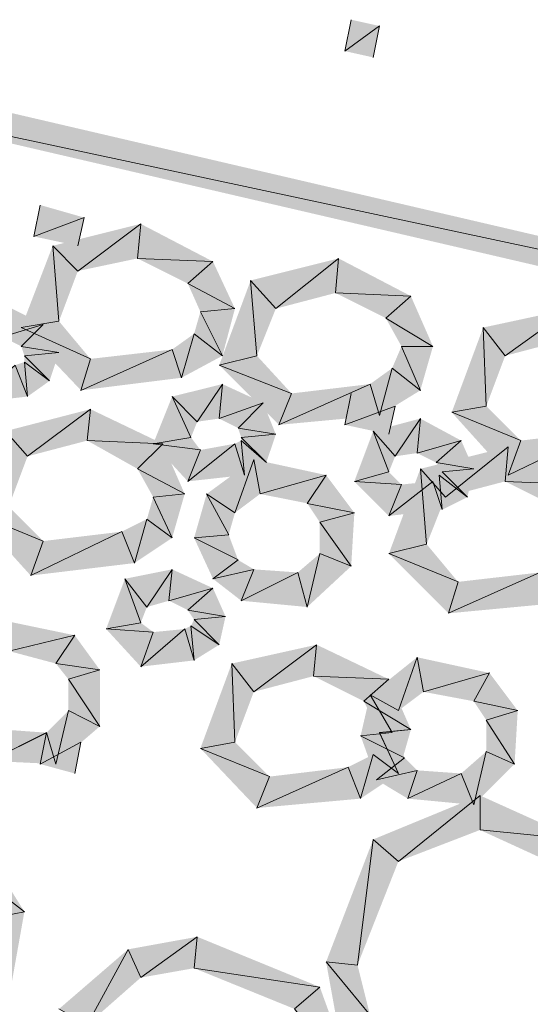
# Model space of a CAD drawing. Units: inches. Extents: x 1.37 to 9.88, y 2.99 to 10.3.
# Drawn here: x 8.73 to 8.86, y 6.45 to 6.71 of the extents above; entities that cross this region are included whole.
import ezdxf

# ---------------------------------------------------------------- set-up
doc = ezdxf.new("R2010")
doc.units = ezdxf.units.IN
doc.header["$MEASUREMENT"] = 0
doc.layers.add('Layer 1', color=7, linetype='Continuous')

msp = doc.modelspace()

# ---------------------------------------------------------------- hatches: boundary and pattern name
at = {"layer": 'Layer 1', "true_color": 0xffffff}
for points in [[(8.82416, 6.71111), (8.815, 6.70444), (8.81666, 6.71278)], [(8.8225, 6.70277), (8.82416, 6.71111), (8.815, 6.70444)], [(8.63833, 6.7086), (8.62834, 6.70277), (9.04917, 6.61278)], [(8.62834, 6.70277), (9.04917, 6.61278), (9.0475, 6.60528)], [(8.73417, 6.66361), (8.7325, 6.65527), (8.74584, 6.66028)], [(8.7325, 6.65527), (8.74584, 6.66028), (8.74417, 6.65278)], [(8.73749, 6.65278), (8.74417, 6.6461), (8.76084, 6.65861)], [(8.74417, 6.6461), (8.76084, 6.65861), (8.76, 6.64944)], [(8.76084, 6.65861), (8.76, 6.64944), (8.78, 6.64861)], [(8.72917, 6.6311), (8.73916, 6.63277), (8.73749, 6.65278)], [(8.73916, 6.63277), (8.73749, 6.65278), (8.74417, 6.6461)], [(8.76, 6.64944), (8.78, 6.64861), (8.77333, 6.64277)], [(8.79, 6.64361), (8.79667, 6.63611), (8.81333, 6.64944)], [(8.79667, 6.63611), (8.81333, 6.64944), (8.8125, 6.64027)], [(8.81333, 6.64944), (8.8125, 6.64027), (8.83249, 6.63944)], [(8.78, 6.64861), (8.77333, 6.64277), (8.78583, 6.63611)], [(8.77333, 6.64277), (8.78583, 6.63611), (8.77667, 6.63527)], [(8.78167, 6.62111), (8.79167, 6.6236), (8.79, 6.64361)], [(8.79167, 6.6236), (8.79, 6.64361), (8.79667, 6.63611)], [(8.8125, 6.64027), (8.83249, 6.63944), (8.82583, 6.63361)], [(8.83249, 6.63944), (8.82583, 6.63361), (8.83834, 6.62611)], [(8.725, 6.63694), (8.72416, 6.62861), (8.735, 6.63194)], [(8.78583, 6.63611), (8.77667, 6.63527), (8.7825, 6.6236)], [(8.85167, 6.6311), (8.8575, 6.6236), (8.875, 6.63611)], [(8.8575, 6.6236), (8.875, 6.63611), (8.87333, 6.62778)], [(8.77667, 6.63527), (8.7825, 6.6236), (8.775, 6.62944)], [(8.82583, 6.63361), (8.83834, 6.62611), (8.83, 6.62611)], [(8.72416, 6.62861), (8.735, 6.63194), (8.72917, 6.62611)], [(8.7475, 6.62278), (8.72917, 6.6311), (8.73916, 6.63277)], [(8.735, 6.63194), (8.72917, 6.62611), (8.73916, 6.62444)], [(8.745, 6.61443), (8.7475, 6.62278), (8.72917, 6.6311)], [(8.84333, 6.6086), (8.8525, 6.61027), (8.85167, 6.6311)], [(8.8525, 6.61027), (8.85167, 6.6311), (8.8575, 6.6236)], [(8.775, 6.62944), (8.77166, 6.61777), (8.76917, 6.62527)], [(8.7825, 6.6236), (8.775, 6.62944), (8.77166, 6.61777)], [(8.72917, 6.62611), (8.73916, 6.62444), (8.72999, 6.6236)], [(8.83, 6.62611), (8.835, 6.61443), (8.8275, 6.62028)], [(8.83834, 6.62611), (8.83, 6.62611), (8.835, 6.61443)], [(8.73916, 6.62444), (8.72999, 6.6236), (8.73667, 6.61694)], [(8.72999, 6.6236), (8.73667, 6.61694), (8.72999, 6.62193)], [(8.77166, 6.61777), (8.76917, 6.62527), (8.745, 6.61443)], [(8.76917, 6.62527), (8.745, 6.61443), (8.7475, 6.62278)], [(8.80084, 6.61361), (8.78167, 6.62111), (8.79167, 6.6236)], [(8.73083, 6.61278), (8.7275, 6.62111), (8.71583, 6.61111)], [(8.72999, 6.62193), (8.73083, 6.61278), (8.7275, 6.62111)], [(8.73667, 6.61694), (8.72999, 6.62193), (8.73083, 6.61278)], [(8.7975, 6.60528), (8.80084, 6.61361), (8.78167, 6.62111)], [(8.8275, 6.62028), (8.82416, 6.60777), (8.82167, 6.6161)], [(8.835, 6.61443), (8.8275, 6.62028), (8.82416, 6.60777)], [(8.76917, 6.61278), (8.77584, 6.60611), (8.7825, 6.6161)], [(8.77584, 6.60611), (8.7825, 6.6161), (8.78167, 6.60695)], [(8.7825, 6.6161), (8.78167, 6.60695), (8.79333, 6.61111)], [(8.82416, 6.60777), (8.82167, 6.6161), (8.7975, 6.60528)], [(8.82167, 6.6161), (8.7975, 6.60528), (8.80084, 6.61361)], [(8.76416, 6.60027), (8.77417, 6.60194), (8.76917, 6.61278)], [(8.77417, 6.60194), (8.76917, 6.61278), (8.77584, 6.60611)], [(8.81666, 6.61361), (8.815, 6.60528), (8.82833, 6.61027)], [(8.78167, 6.60695), (8.79333, 6.61111), (8.78666, 6.60444)], [(8.79333, 6.61111), (8.78666, 6.60444), (8.79667, 6.60277)], [(8.815, 6.60528), (8.82833, 6.61027), (8.82666, 6.60277)], [(8.86167, 6.6011), (8.84333, 6.6086), (8.8525, 6.61027)], [(8.725, 6.60361), (8.73083, 6.59694), (8.7475, 6.60944)], [(8.73083, 6.59694), (8.7475, 6.60944), (8.74666, 6.6011)], [(8.7475, 6.60944), (8.74666, 6.6011), (8.76667, 6.60027)], [(8.85833, 6.59195), (8.86167, 6.6011), (8.84333, 6.6086)], [(8.8225, 6.60361), (8.82833, 6.59694), (8.835, 6.60695)], [(8.82833, 6.59694), (8.835, 6.60693), (8.83416, 6.59778)], [(8.835, 6.60695), (8.83416, 6.59778), (8.84583, 6.6011)], [(8.72583, 6.5836), (8.725, 6.60361), (8.73083, 6.59694)], [(8.78666, 6.60444), (8.79667, 6.60277), (8.7875, 6.60194)], [(8.79667, 6.60277), (8.7875, 6.60194), (8.79416, 6.59527)], [(8.8175, 6.59028), (8.82666, 6.59277), (8.8225, 6.60361)], [(8.82666, 6.59277), (8.8225, 6.60361), (8.82833, 6.59694)], [(8.88584, 6.59527), (8.8825, 6.60361), (8.85833, 6.59195)], [(8.8825, 6.60361), (8.85833, 6.59195), (8.86167, 6.6011)], [(8.74666, 6.6011), (8.76667, 6.60027), (8.76, 6.5936)], [(8.76667, 6.60027), (8.76, 6.5936), (8.7725, 6.58694)], [(8.77667, 6.59861), (8.76416, 6.60027), (8.77417, 6.60194)], [(8.77333, 6.59028), (8.77667, 6.59861), (8.76416, 6.60027)], [(8.78833, 6.59195), (8.78583, 6.60027), (8.77333, 6.59028)], [(8.78583, 6.60027), (8.77333, 6.59028), (8.77667, 6.59861)], [(8.7875, 6.6011), (8.78833, 6.59195), (8.78583, 6.60027)], [(8.7875, 6.60194), (8.79416, 6.59527), (8.7875, 6.6011)], [(8.79416, 6.59527), (8.7875, 6.6011), (8.78833, 6.59195)], [(8.83416, 6.59778), (8.84583, 6.6011), (8.83917, 6.59527)], [(8.835, 6.5936), (8.84166, 6.58611), (8.85833, 6.59945)], [(8.84583, 6.6011), (8.83917, 6.59527), (8.84916, 6.5936)], [(8.84166, 6.58611), (8.85833, 6.59945), (8.8575, 6.59028)], [(8.85833, 6.59945), (8.8575, 6.59028), (8.8775, 6.58944)], [(8.79083, 6.59611), (8.78583, 6.58194), (8.77833, 6.58694)], [(8.79249, 6.58694), (8.79083, 6.59611), (8.78583, 6.58194)], [(8.81, 6.59195), (8.79249, 6.58694), (8.79083, 6.59611)], [(8.83917, 6.59527), (8.84916, 6.5936), (8.84083, 6.59277)], [(8.76, 6.5936), (8.7725, 6.58694), (8.76416, 6.58611)], [(8.805, 6.58445), (8.81, 6.59195), (8.79249, 6.58694)], [(8.8175, 6.58194), (8.805, 6.58445), (8.81, 6.59195)], [(8.83, 6.58944), (8.8175, 6.59028), (8.82666, 6.59277)], [(8.82666, 6.57111), (8.83667, 6.57361), (8.835, 6.5936)], [(8.83667, 6.57361), (8.835, 6.5936), (8.84166, 6.58611)], [(8.83999, 6.59195), (8.84083, 6.58278), (8.83834, 6.59028)], [(8.84083, 6.59277), (8.84749, 6.58611), (8.83999, 6.59195)], [(8.84749, 6.58611), (8.83999, 6.59195), (8.84083, 6.58278)], [(8.84916, 6.5936), (8.84083, 6.59277), (8.84749, 6.58611)], [(8.82666, 6.58111), (8.83, 6.58944), (8.8175, 6.59028)], [(8.84083, 6.58278), (8.83834, 6.59028), (8.82666, 6.58111)], [(8.83834, 6.59028), (8.82666, 6.58111), (8.83, 6.58944)], [(8.8575, 6.59028), (8.8775, 6.58944), (8.87084, 6.5836)], [(8.7725, 6.58694), (8.76416, 6.5861), (8.76917, 6.57528)], [(8.77833, 6.58694), (8.78417, 6.5761), (8.775, 6.57528)], [(8.78583, 6.58194), (8.77833, 6.58694), (8.78417, 6.5761)], [(8.76416, 6.58611), (8.76917, 6.57528), (8.76249, 6.58027)], [(8.80834, 6.57944), (8.8175, 6.58194), (8.805, 6.58445)], [(8.735, 6.57444), (8.71666, 6.58194), (8.72583, 6.5836)], [(8.73166, 6.56528), (8.735, 6.57444), (8.71666, 6.58194)], [(8.81666, 6.56778), (8.80834, 6.57944), (8.8175, 6.58194)], [(8.76249, 6.58027), (8.75917, 6.5686), (8.75583, 6.57694)], [(8.76917, 6.57528), (8.76249, 6.58027), (8.75917, 6.5686)], [(8.80834, 6.57111), (8.81666, 6.56778), (8.80834, 6.57944)], [(8.75917, 6.5686), (8.75583, 6.57694), (8.73166, 6.56528)], [(8.75583, 6.57694), (8.73166, 6.56527), (8.735, 6.57444)], [(8.78417, 6.5761), (8.775, 6.57528), (8.78666, 6.56944)], [(8.775, 6.57528), (8.78666, 6.56944), (8.78, 6.56444)], [(8.845, 6.56361), (8.82666, 6.57111), (8.83667, 6.57361)], [(8.8025, 6.56611), (8.805, 6.55694), (8.80834, 6.57111)], [(8.805, 6.55694), (8.80834, 6.57111), (8.81666, 6.56778)], [(8.8425, 6.55527), (8.845, 6.56361), (8.82666, 6.57111)], [(8.78666, 6.56944), (8.78, 6.56444), (8.79083, 6.56694)], [(8.75666, 6.56444), (8.76249, 6.55694), (8.76917, 6.56694)], [(8.76249, 6.55694), (8.76917, 6.56694), (8.76834, 6.55861)], [(8.76917, 6.56694), (8.76834, 6.55861), (8.78, 6.56194)], [(8.78, 6.56444), (8.79083, 6.56694), (8.7875, 6.55861)], [(8.79083, 6.56694), (8.7875, 6.55861), (8.8025, 6.56611)], [(8.7875, 6.55861), (8.8025, 6.56611), (8.805, 6.55694)], [(8.86917, 6.55778), (8.86666, 6.56611), (8.8425, 6.55527)], [(8.86666, 6.56611), (8.8425, 6.55527), (8.845, 6.56361)], [(8.75167, 6.55111), (8.76084, 6.55278), (8.75666, 6.56444)], [(8.76084, 6.55278), (8.75666, 6.56444), (8.76249, 6.55694)], [(8.76834, 6.55861), (8.78, 6.56194), (8.77333, 6.55611)], [(8.78, 6.56194), (8.77333, 6.55611), (8.78333, 6.55444)], [(8.77333, 6.55611), (8.78333, 6.55444), (8.775, 6.5536)], [(8.74333, 6.54944), (8.72583, 6.54527), (8.72333, 6.5536)], [(8.76416, 6.55028), (8.75167, 6.55111), (8.76084, 6.55278)], [(8.775, 6.5536), (8.78167, 6.54694), (8.77417, 6.55193)], [(8.78333, 6.55444), (8.775, 6.5536), (8.78167, 6.54694)], [(8.76084, 6.54111), (8.76416, 6.55028), (8.75167, 6.55111)], [(8.775, 6.54278), (8.7725, 6.55111), (8.76084, 6.54111)], [(8.7725, 6.55111), (8.76084, 6.54111), (8.76416, 6.55028)], [(8.77417, 6.55193), (8.775, 6.54278), (8.7725, 6.55111)], [(8.78167, 6.54694), (8.77417, 6.55193), (8.775, 6.54278)], [(8.73834, 6.54194), (8.74333, 6.54944), (8.72583, 6.54527)], [(8.75, 6.54027), (8.73834, 6.54194), (8.74333, 6.54944)], [(8.78499, 6.54194), (8.79083, 6.53444), (8.8075, 6.54694)], [(8.79083, 6.53444), (8.8075, 6.54694), (8.80667, 6.5386)], [(8.8075, 6.54694), (8.80667, 6.5386), (8.82666, 6.53777)], [(8.74166, 6.53777), (8.75, 6.54027), (8.73834, 6.54194)], [(8.77667, 6.51944), (8.78583, 6.5211), (8.78499, 6.54194)], [(8.78583, 6.5211), (8.78499, 6.54194), (8.79083, 6.53444)], [(8.83416, 6.54361), (8.82917, 6.52945), (8.82167, 6.53361)], [(8.83583, 6.53444), (8.83416, 6.54361), (8.82917, 6.52945)], [(8.85333, 6.53944), (8.83583, 6.53444), (8.83416, 6.54361)], [(8.75, 6.52527), (8.74166, 6.53777), (8.75, 6.54027)], [(8.84916, 6.53194), (8.85333, 6.53944), (8.83583, 6.53444)], [(8.86083, 6.52945), (8.84916, 6.53194), (8.85333, 6.53944)], [(8.74166, 6.52945), (8.75, 6.52527), (8.74166, 6.53777)], [(8.80667, 6.5386), (8.82666, 6.53777), (8.82, 6.53194)], [(8.82666, 6.53777), (8.82, 6.53194), (8.83249, 6.52444)], [(8.82167, 6.53361), (8.8275, 6.52361), (8.81916, 6.52277)], [(8.82, 6.53194), (8.83249, 6.52444), (8.82416, 6.52361)], [(8.82917, 6.52945), (8.82167, 6.53361), (8.8275, 6.52361)], [(8.8525, 6.52694), (8.86083, 6.52945), (8.84916, 6.53194)], [(8.73583, 6.52361), (8.73834, 6.51527), (8.74166, 6.52945)], [(8.73834, 6.51527), (8.74166, 6.52945), (8.75, 6.52527)], [(8.86, 6.51527), (8.8525, 6.52694), (8.86083, 6.52945)], [(8.8525, 6.51861), (8.86, 6.51527), (8.8525, 6.52694)], [(8.72416, 6.52444), (8.72083, 6.51611), (8.73583, 6.5236)], [(8.72083, 6.51611), (8.73583, 6.52361), (8.73834, 6.51527)], [(8.745, 6.5211), (8.73417, 6.51527), (8.73583, 6.52361)], [(8.8275, 6.52361), (8.81916, 6.52277), (8.83084, 6.51694)], [(8.82416, 6.52361), (8.82917, 6.51278), (8.8225, 6.51777)], [(8.83249, 6.52444), (8.82416, 6.5236), (8.82917, 6.51278)], [(8.74333, 6.51278), (8.745, 6.5211), (8.73417, 6.51527)], [(8.795, 6.51194), (8.77667, 6.51944), (8.78583, 6.5211)], [(8.81916, 6.52277), (8.83084, 6.51694), (8.82334, 6.51111)], [(8.79167, 6.50361), (8.795, 6.51194), (8.77667, 6.51944)], [(8.84583, 6.51278), (8.84916, 6.50444), (8.8525, 6.51861)], [(8.84916, 6.50444), (8.8525, 6.51861), (8.86, 6.51527)], [(8.8225, 6.51777), (8.81916, 6.5061), (8.81584, 6.51444)], [(8.82917, 6.51278), (8.8225, 6.51777), (8.81916, 6.5061)], [(8.83084, 6.51694), (8.82334, 6.51111), (8.83416, 6.5136)], [(8.81916, 6.5061), (8.81584, 6.51444), (8.79167, 6.50361)], [(8.81584, 6.51444), (8.79167, 6.50361), (8.795, 6.51194)], [(8.82334, 6.51111), (8.83416, 6.5136), (8.83167, 6.5061)], [(8.83416, 6.5136), (8.83167, 6.5061), (8.84583, 6.51278)], [(8.83167, 6.5061), (8.84583, 6.51278), (8.84916, 6.50444)], [(8.8225, 6.49528), (8.82917, 6.48943), (8.85083, 6.50694)], [(8.82917, 6.48943), (8.85083, 6.50694), (8.85083, 6.49778)], [(8.85083, 6.50694), (8.85083, 6.49778), (8.87667, 6.49528)], [(8.85083, 6.49778), (8.87667, 6.49528), (8.87084, 6.48861)], [(8.72999, 6.4761), (8.71167, 6.49028), (8.7175, 6.49611)], [(8.81, 6.46277), (8.81833, 6.46194), (8.8225, 6.49528)], [(8.81833, 6.46194), (8.8225, 6.49528), (8.82917, 6.48943)], [(8.72167, 6.47445), (8.72999, 6.4761), (8.71167, 6.49028)], [(8.72583, 6.45277), (8.72167, 6.47445), (8.72999, 6.4761)], [(8.7575, 6.46611), (8.76084, 6.4586), (8.77584, 6.46944)], [(8.76084, 6.4586), (8.77584, 6.46944), (8.775, 6.46111)], [(8.77584, 6.46944), (8.775, 6.46111), (8.80834, 6.45611)], [(8.73916, 6.45028), (8.74666, 6.44611), (8.7575, 6.46611)], [(8.74666, 6.44611), (8.7575, 6.46611), (8.76084, 6.4586)], [(8.775, 6.46111), (8.80834, 6.45611), (8.80166, 6.45028)], [(8.81333, 6.44444), (8.82167, 6.44861), (8.81, 6.46277)], [(8.82167, 6.44861), (8.81, 6.46277), (8.81833, 6.46194)], [(8.80834, 6.45611), (8.80166, 6.45028), (8.81833, 6.4286)]]:
    msp.add_hatch(color=7, dxfattribs=at).paths.add_polyline_path(points)

# ---------------------------------------------------------------- linework, layer by layer
at = {"layer": 'Layer 1', "lineweight": 0}
for points in [[(8.82416, 6.71111), (8.815, 6.70444), (8.81666, 6.71278)], [(8.8225, 6.70277), (8.82416, 6.71111), (8.815, 6.70444)], [(8.63833, 6.7086), (8.62834, 6.70277), (9.04917, 6.61278)], [(8.62834, 6.70277), (9.04917, 6.61278), (9.0475, 6.60528)], [(8.73417, 6.66361), (8.7325, 6.65527), (8.74584, 6.66028)], [(8.7325, 6.65527), (8.74584, 6.66028), (8.74417, 6.65278)], [(8.73749, 6.65278), (8.74417, 6.6461), (8.76084, 6.65861)], [(8.74417, 6.6461), (8.76084, 6.65861), (8.76, 6.64944)], [(8.76084, 6.65861), (8.76, 6.64944), (8.78, 6.64861)], [(8.72917, 6.6311), (8.73916, 6.63277), (8.73749, 6.65278)], [(8.73916, 6.63277), (8.73749, 6.65278), (8.74417, 6.6461)], [(8.76, 6.64944), (8.78, 6.64861), (8.77333, 6.64277)], [(8.79, 6.64361), (8.79667, 6.63611), (8.81333, 6.64944)], [(8.79667, 6.63611), (8.81333, 6.64944), (8.8125, 6.64027)], [(8.81333, 6.64944), (8.8125, 6.64027), (8.83249, 6.63944)], [(8.78, 6.64861), (8.77333, 6.64277), (8.78583, 6.63611)], [(8.77333, 6.64277), (8.78583, 6.63611), (8.77667, 6.63527)], [(8.78167, 6.62111), (8.79167, 6.6236), (8.79, 6.64361)], [(8.79167, 6.6236), (8.79, 6.64361), (8.79667, 6.63611)], [(8.8125, 6.64027), (8.83249, 6.63944), (8.82583, 6.63361)], [(8.83249, 6.63944), (8.82583, 6.63361), (8.83834, 6.62611)], [(8.725, 6.63694), (8.72416, 6.62861), (8.735, 6.63194)], [(8.78583, 6.63611), (8.77667, 6.63527), (8.7825, 6.6236)], [(8.85167, 6.6311), (8.8575, 6.6236), (8.875, 6.63611)], [(8.8575, 6.6236), (8.875, 6.63611), (8.87333, 6.62778)], [(8.77667, 6.63527), (8.7825, 6.6236), (8.775, 6.62944)], [(8.82583, 6.63361), (8.83834, 6.62611), (8.83, 6.62611)], [(8.72416, 6.62861), (8.735, 6.63194), (8.72917, 6.62611)], [(8.7475, 6.62278), (8.72917, 6.6311), (8.73916, 6.63277)], [(8.735, 6.63194), (8.72917, 6.62611), (8.73916, 6.62444)], [(8.745, 6.61443), (8.7475, 6.62278), (8.72917, 6.6311)], [(8.84333, 6.6086), (8.8525, 6.61027), (8.85167, 6.6311)], [(8.8525, 6.61027), (8.85167, 6.6311), (8.8575, 6.6236)], [(8.775, 6.62944), (8.77166, 6.61777), (8.76917, 6.62527)], [(8.7825, 6.6236), (8.775, 6.62944), (8.77166, 6.61777)], [(8.72917, 6.62611), (8.73916, 6.62444), (8.72999, 6.6236)], [(8.83, 6.62611), (8.835, 6.61443), (8.8275, 6.62028)], [(8.83834, 6.62611), (8.83, 6.62611), (8.835, 6.61443)], [(8.73916, 6.62444), (8.72999, 6.6236), (8.73667, 6.61694)], [(8.72999, 6.6236), (8.73667, 6.61694), (8.72999, 6.62193)], [(8.77166, 6.61777), (8.76917, 6.62527), (8.745, 6.61443)], [(8.76917, 6.62527), (8.745, 6.61443), (8.7475, 6.62278)], [(8.80084, 6.61361), (8.78167, 6.62111), (8.79167, 6.6236)], [(8.73083, 6.61278), (8.7275, 6.62111), (8.71583, 6.61111)], [(8.72999, 6.62193), (8.73083, 6.61278), (8.7275, 6.62111)], [(8.73667, 6.61694), (8.72999, 6.62193), (8.73083, 6.61278)], [(8.7975, 6.60528), (8.80084, 6.61361), (8.78167, 6.62111)], [(8.8275, 6.62028), (8.82416, 6.60777), (8.82167, 6.6161)], [(8.835, 6.61443), (8.8275, 6.62028), (8.82416, 6.60777)], [(8.76917, 6.61278), (8.77584, 6.60611), (8.7825, 6.6161)], [(8.77584, 6.60611), (8.7825, 6.6161), (8.78167, 6.60695)], [(8.7825, 6.6161), (8.78167, 6.60695), (8.79333, 6.61111)], [(8.82416, 6.60777), (8.82167, 6.6161), (8.7975, 6.60528)], [(8.82167, 6.6161), (8.7975, 6.60528), (8.80084, 6.61361)], [(8.76416, 6.60027), (8.77417, 6.60194), (8.76917, 6.61278)], [(8.77417, 6.60194), (8.76917, 6.61278), (8.77584, 6.60611)], [(8.81666, 6.61361), (8.815, 6.60528), (8.82833, 6.61027)], [(8.78167, 6.60695), (8.79333, 6.61111), (8.78666, 6.60444)], [(8.79333, 6.61111), (8.78666, 6.60444), (8.79667, 6.60277)], [(8.815, 6.60528), (8.82833, 6.61027), (8.82666, 6.60277)], [(8.86167, 6.6011), (8.84333, 6.6086), (8.8525, 6.61027)], [(8.725, 6.60361), (8.73083, 6.59694), (8.7475, 6.60944)], [(8.73083, 6.59694), (8.7475, 6.60944), (8.74666, 6.6011)], [(8.7475, 6.60944), (8.74666, 6.6011), (8.76667, 6.60027)], [(8.85833, 6.59195), (8.86167, 6.6011), (8.84333, 6.6086)], [(8.8225, 6.60361), (8.82833, 6.59694), (8.835, 6.60695)], [(8.82833, 6.59694), (8.835, 6.60693), (8.83416, 6.59778)], [(8.835, 6.60695), (8.83416, 6.59778), (8.84583, 6.6011)], [(8.72583, 6.5836), (8.725, 6.60361), (8.73083, 6.59694)], [(8.78666, 6.60444), (8.79667, 6.60277), (8.7875, 6.60194)], [(8.79667, 6.60277), (8.7875, 6.60194), (8.79416, 6.59527)], [(8.8175, 6.59028), (8.82666, 6.59277), (8.8225, 6.60361)], [(8.82666, 6.59277), (8.8225, 6.60361), (8.82833, 6.59694)], [(8.88584, 6.59527), (8.8825, 6.60361), (8.85833, 6.59195)], [(8.8825, 6.60361), (8.85833, 6.59195), (8.86167, 6.6011)], [(8.74666, 6.6011), (8.76667, 6.60027), (8.76, 6.5936)], [(8.76667, 6.60027), (8.76, 6.5936), (8.7725, 6.58694)], [(8.77667, 6.59861), (8.76416, 6.60027), (8.77417, 6.60194)], [(8.77333, 6.59028), (8.77667, 6.59861), (8.76416, 6.60027)], [(8.78833, 6.59195), (8.78583, 6.60027), (8.77333, 6.59028)], [(8.78583, 6.60027), (8.77333, 6.59028), (8.77667, 6.59861)], [(8.7875, 6.6011), (8.78833, 6.59195), (8.78583, 6.60027)], [(8.7875, 6.60194), (8.79416, 6.59527), (8.7875, 6.6011)], [(8.79416, 6.59527), (8.7875, 6.6011), (8.78833, 6.59195)], [(8.83416, 6.59778), (8.84583, 6.6011), (8.83917, 6.59527)], [(8.835, 6.5936), (8.84166, 6.58611), (8.85833, 6.59945)], [(8.84583, 6.6011), (8.83917, 6.59527), (8.84916, 6.5936)], [(8.84166, 6.58611), (8.85833, 6.59945), (8.8575, 6.59028)], [(8.85833, 6.59945), (8.8575, 6.59028), (8.8775, 6.58944)], [(8.79083, 6.59611), (8.78583, 6.58194), (8.77833, 6.58694)], [(8.79249, 6.58694), (8.79083, 6.59611), (8.78583, 6.58194)], [(8.81, 6.59195), (8.79249, 6.58694), (8.79083, 6.59611)], [(8.83917, 6.59527), (8.84916, 6.5936), (8.84083, 6.59277)], [(8.76, 6.5936), (8.7725, 6.58694), (8.76416, 6.58611)], [(8.805, 6.58445), (8.81, 6.59195), (8.79249, 6.58694)], [(8.8175, 6.58194), (8.805, 6.58445), (8.81, 6.59195)], [(8.83, 6.58944), (8.8175, 6.59028), (8.82666, 6.59277)], [(8.82666, 6.57111), (8.83667, 6.57361), (8.835, 6.5936)], [(8.83667, 6.57361), (8.835, 6.5936), (8.84166, 6.58611)], [(8.83999, 6.59195), (8.84083, 6.58278), (8.83834, 6.59028)], [(8.84083, 6.59277), (8.84749, 6.58611), (8.83999, 6.59195)], [(8.84749, 6.58611), (8.83999, 6.59195), (8.84083, 6.58278)], [(8.84916, 6.5936), (8.84083, 6.59277), (8.84749, 6.58611)], [(8.82666, 6.58111), (8.83, 6.58944), (8.8175, 6.59028)], [(8.84083, 6.58278), (8.83834, 6.59028), (8.82666, 6.58111)], [(8.83834, 6.59028), (8.82666, 6.58111), (8.83, 6.58944)], [(8.8575, 6.59028), (8.8775, 6.58944), (8.87084, 6.5836)], [(8.7725, 6.58694), (8.76416, 6.5861), (8.76917, 6.57528)], [(8.77833, 6.58694), (8.78417, 6.5761), (8.775, 6.57528)], [(8.78583, 6.58194), (8.77833, 6.58694), (8.78417, 6.5761)], [(8.76416, 6.58611), (8.76917, 6.57528), (8.76249, 6.58027)], [(8.80834, 6.57944), (8.8175, 6.58194), (8.805, 6.58445)], [(8.735, 6.57444), (8.71666, 6.58194), (8.72583, 6.5836)], [(8.73166, 6.56528), (8.735, 6.57444), (8.71666, 6.58194)], [(8.81666, 6.56778), (8.80834, 6.57944), (8.8175, 6.58194)], [(8.76249, 6.58027), (8.75917, 6.5686), (8.75583, 6.57694)], [(8.76917, 6.57528), (8.76249, 6.58027), (8.75917, 6.5686)], [(8.80834, 6.57111), (8.81666, 6.56778), (8.80834, 6.57944)], [(8.75917, 6.5686), (8.75583, 6.57694), (8.73166, 6.56528)], [(8.75583, 6.57694), (8.73166, 6.56527), (8.735, 6.57444)], [(8.78417, 6.5761), (8.775, 6.57528), (8.78666, 6.56944)], [(8.775, 6.57528), (8.78666, 6.56944), (8.78, 6.56444)], [(8.845, 6.56361), (8.82666, 6.57111), (8.83667, 6.57361)], [(8.8025, 6.56611), (8.805, 6.55694), (8.80834, 6.57111)], [(8.805, 6.55694), (8.80834, 6.57111), (8.81666, 6.56778)], [(8.8425, 6.55527), (8.845, 6.56361), (8.82666, 6.57111)], [(8.78666, 6.56944), (8.78, 6.56444), (8.79083, 6.56694)], [(8.75666, 6.56444), (8.76249, 6.55694), (8.76917, 6.56694)], [(8.76249, 6.55694), (8.76917, 6.56694), (8.76834, 6.55861)], [(8.76917, 6.56694), (8.76834, 6.55861), (8.78, 6.56194)], [(8.78, 6.56444), (8.79083, 6.56694), (8.7875, 6.55861)], [(8.79083, 6.56694), (8.7875, 6.55861), (8.8025, 6.56611)], [(8.7875, 6.55861), (8.8025, 6.56611), (8.805, 6.55694)], [(8.86917, 6.55778), (8.86666, 6.56611), (8.8425, 6.55527)], [(8.86666, 6.56611), (8.8425, 6.55527), (8.845, 6.56361)], [(8.75167, 6.55111), (8.76084, 6.55278), (8.75666, 6.56444)], [(8.76084, 6.55278), (8.75666, 6.56444), (8.76249, 6.55694)], [(8.76834, 6.55861), (8.78, 6.56194), (8.77333, 6.55611)], [(8.78, 6.56194), (8.77333, 6.55611), (8.78333, 6.55444)], [(8.77333, 6.55611), (8.78333, 6.55444), (8.775, 6.5536)], [(8.74333, 6.54944), (8.72583, 6.54527), (8.72333, 6.5536)], [(8.76416, 6.55028), (8.75167, 6.55111), (8.76084, 6.55278)], [(8.775, 6.5536), (8.78167, 6.54694), (8.77417, 6.55193)], [(8.78333, 6.55444), (8.775, 6.5536), (8.78167, 6.54694)], [(8.76084, 6.54111), (8.76416, 6.55028), (8.75167, 6.55111)], [(8.775, 6.54278), (8.7725, 6.55111), (8.76084, 6.54111)], [(8.7725, 6.55111), (8.76084, 6.54111), (8.76416, 6.55028)], [(8.77417, 6.55193), (8.775, 6.54278), (8.7725, 6.55111)], [(8.78167, 6.54694), (8.77417, 6.55193), (8.775, 6.54278)], [(8.73834, 6.54194), (8.74333, 6.54944), (8.72583, 6.54527)], [(8.75, 6.54027), (8.73834, 6.54194), (8.74333, 6.54944)], [(8.78499, 6.54194), (8.79083, 6.53444), (8.8075, 6.54694)], [(8.79083, 6.53444), (8.8075, 6.54694), (8.80667, 6.5386)], [(8.8075, 6.54694), (8.80667, 6.5386), (8.82666, 6.53777)], [(8.74166, 6.53777), (8.75, 6.54027), (8.73834, 6.54194)], [(8.77667, 6.51944), (8.78583, 6.5211), (8.78499, 6.54194)], [(8.78583, 6.5211), (8.78499, 6.54194), (8.79083, 6.53444)], [(8.83416, 6.54361), (8.82917, 6.52945), (8.82167, 6.53361)], [(8.83583, 6.53444), (8.83416, 6.54361), (8.82917, 6.52945)], [(8.85333, 6.53944), (8.83583, 6.53444), (8.83416, 6.54361)], [(8.75, 6.52527), (8.74166, 6.53777), (8.75, 6.54027)], [(8.84916, 6.53194), (8.85333, 6.53944), (8.83583, 6.53444)], [(8.86083, 6.52945), (8.84916, 6.53194), (8.85333, 6.53944)], [(8.74166, 6.52945), (8.75, 6.52527), (8.74166, 6.53777)], [(8.80667, 6.5386), (8.82666, 6.53777), (8.82, 6.53194)], [(8.82666, 6.53777), (8.82, 6.53194), (8.83249, 6.52444)], [(8.82167, 6.53361), (8.8275, 6.52361), (8.81916, 6.52277)], [(8.82, 6.53194), (8.83249, 6.52444), (8.82416, 6.52361)], [(8.82917, 6.52945), (8.82167, 6.53361), (8.8275, 6.52361)], [(8.8525, 6.52694), (8.86083, 6.52945), (8.84916, 6.53194)], [(8.73583, 6.52361), (8.73834, 6.51527), (8.74166, 6.52945)], [(8.73834, 6.51527), (8.74166, 6.52945), (8.75, 6.52527)], [(8.86, 6.51527), (8.8525, 6.52694), (8.86083, 6.52945)], [(8.8525, 6.51861), (8.86, 6.51527), (8.8525, 6.52694)], [(8.72416, 6.52444), (8.72083, 6.51611), (8.73583, 6.5236)], [(8.72083, 6.51611), (8.73583, 6.52361), (8.73834, 6.51527)], [(8.745, 6.5211), (8.73417, 6.51527), (8.73583, 6.52361)], [(8.8275, 6.52361), (8.81916, 6.52277), (8.83084, 6.51694)], [(8.82416, 6.52361), (8.82917, 6.51278), (8.8225, 6.51777)], [(8.83249, 6.52444), (8.82416, 6.5236), (8.82917, 6.51278)], [(8.74333, 6.51278), (8.745, 6.5211), (8.73417, 6.51527)], [(8.795, 6.51194), (8.77667, 6.51944), (8.78583, 6.5211)], [(8.81916, 6.52277), (8.83084, 6.51694), (8.82334, 6.51111)], [(8.79167, 6.50361), (8.795, 6.51194), (8.77667, 6.51944)], [(8.84583, 6.51278), (8.84916, 6.50444), (8.8525, 6.51861)], [(8.84916, 6.50444), (8.8525, 6.51861), (8.86, 6.51527)], [(8.8225, 6.51777), (8.81916, 6.5061), (8.81584, 6.51444)], [(8.82917, 6.51278), (8.8225, 6.51777), (8.81916, 6.5061)], [(8.83084, 6.51694), (8.82334, 6.51111), (8.83416, 6.5136)], [(8.81916, 6.5061), (8.81584, 6.51444), (8.79167, 6.50361)], [(8.81584, 6.51444), (8.79167, 6.50361), (8.795, 6.51194)], [(8.82334, 6.51111), (8.83416, 6.5136), (8.83167, 6.5061)], [(8.83416, 6.5136), (8.83167, 6.5061), (8.84583, 6.51278)], [(8.83167, 6.5061), (8.84583, 6.51278), (8.84916, 6.50444)], [(8.8225, 6.49528), (8.82917, 6.48943), (8.85083, 6.50694)], [(8.82917, 6.48943), (8.85083, 6.50694), (8.85083, 6.49778)], [(8.85083, 6.50694), (8.85083, 6.49778), (8.87667, 6.49528)], [(8.85083, 6.49778), (8.87667, 6.49528), (8.87084, 6.48861)], [(8.72999, 6.4761), (8.71167, 6.49028), (8.7175, 6.49611)], [(8.81, 6.46277), (8.81833, 6.46194), (8.8225, 6.49528)], [(8.81833, 6.46194), (8.8225, 6.49528), (8.82917, 6.48943)], [(8.72167, 6.47445), (8.72999, 6.4761), (8.71167, 6.49028)], [(8.72583, 6.45277), (8.72167, 6.47445), (8.72999, 6.4761)], [(8.7575, 6.46611), (8.76084, 6.4586), (8.77584, 6.46944)], [(8.76084, 6.4586), (8.77584, 6.46944), (8.775, 6.46111)], [(8.77584, 6.46944), (8.775, 6.46111), (8.80834, 6.45611)], [(8.73916, 6.45028), (8.74666, 6.44611), (8.7575, 6.46611)], [(8.74666, 6.44611), (8.7575, 6.46611), (8.76084, 6.4586)], [(8.775, 6.46111), (8.80834, 6.45611), (8.80166, 6.45028)], [(8.81333, 6.44444), (8.82167, 6.44861), (8.81, 6.46277)], [(8.82167, 6.44861), (8.81, 6.46277), (8.81833, 6.46194)], [(8.80834, 6.45611), (8.80166, 6.45028), (8.81833, 6.4286)]]:
    msp.add_lwpolyline(points, dxfattribs=at)

doc.saveas('drawing.dxf')
